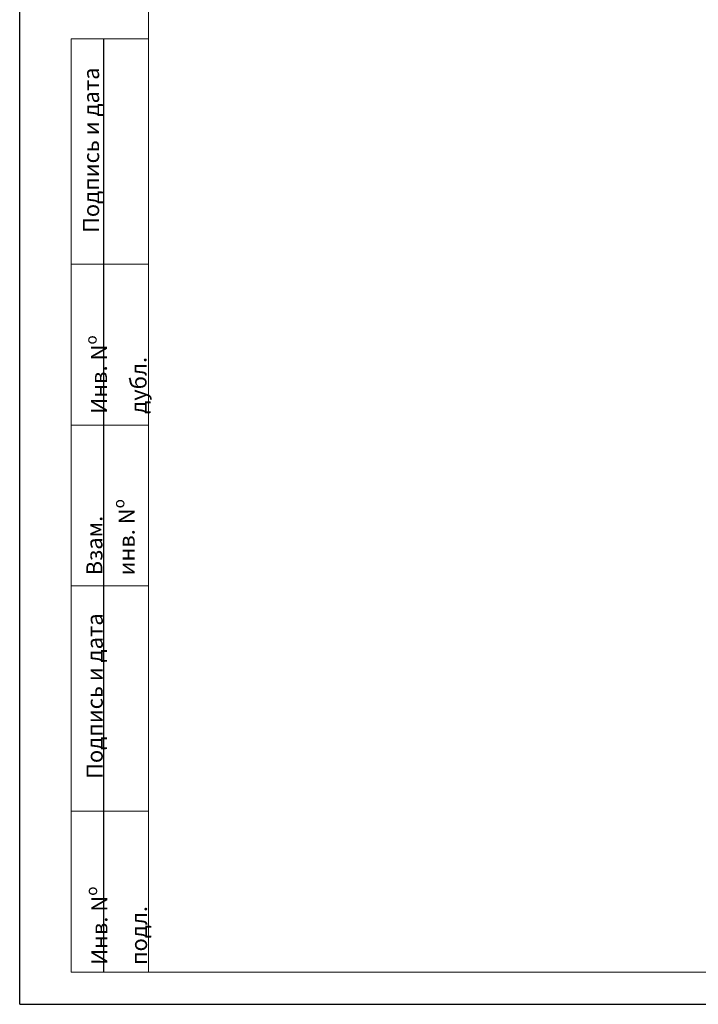
# Model space of a CAD drawing. Units: millimetres. Extents: x 815 to 1235, y 52 to 349.
# Drawn here: x 815 to 920, y 52 to 205 of the extents above; entities that cross this region are included whole.
import ezdxf

# ---------------------------------------------------------------- set-up
doc = ezdxf.new("R2010")
doc.units = ezdxf.units.MM
doc.layers.get('0').update_dxf_attribs({"lineweight": 0})
doc.layers.add('THICK_LIONE', color=7, linetype='Continuous', lineweight=15)
doc.layers.add('THIN_LIONE', color=7, linetype='Continuous')
doc.styles.add('SLDTEXTSTYLE0', font='TXT', dxfattribs={"width": 0.663, "bigfont": 'bigfont'})

msp = doc.modelspace()

# ---------------------------------------------------------------- linework, layer by layer
at = {"layer": 'THICK_LIONE'}
for p, q in [((835.0588, 344.2192), (835.0588, 57.2192)), ((823.0588, 57.2192), (823.0588, 202.2192)), ((823.0588, 202.2192), (835.0588, 202.2192)), ((835.0588, 167.2192), (823.0588, 167.2192)), ((835.0588, 142.2192), (823.0588, 142.2192)), ((835.0588, 117.2192), (823.0588, 117.2192)), ((835.0588, 82.2192), (823.0588, 82.2192)), ((823.0588, 57.2192), (1230.0588, 57.2192))]:
    msp.add_line(p, q, dxfattribs=at)
at = {"layer": 'THIN_LIONE'}
for p, q in [((815.0588, 52.2192), (815.0588, 349.2192)), ((828.0588, 202.2192), (828.0588, 57.2192)), ((815.0588, 52.2192), (1235.0588, 52.2192))]:
    msp.add_line(p, q, dxfattribs=at)

# ---------------------------------------------------------------- texts
at = {"color": 7, "linetype": 'Continuous', "lineweight": 0, "char_height": 2.5, "attachment_point": 1, "rotation": 90, "style": 'SLDTEXTSTYLE0'}
for s, insert in [('Подпись и дата', (824.9004, 172.0493)), ('\\A1;Инв. N{\\Ftxt,bigfont|c204;\\H0.7x;\\L\\Sо^ ;\\fMS PGothic|b0|i0|c128|p34;\\H1.4286x;\\l }дубл.', (825.2655, 143.9585)), ('\\A1;Взам. инв. N{\\Ftxt,bigfont|c204;\\H0.7x;\\L\\Sо^ ;}', (825.4062, 118.8572)), ('Подпись и дата', (825.4623, 87.236)), ('\\A1;Инв. N{\\Ftxt,bigfont|c204;\\H0.7x;\\L\\Sо^ ;} подл.', (825.3437, 58.3202))]:
    msp.add_mtext(s, dxfattribs=dict(at, insert=insert))

doc.saveas('drawing.dxf')
